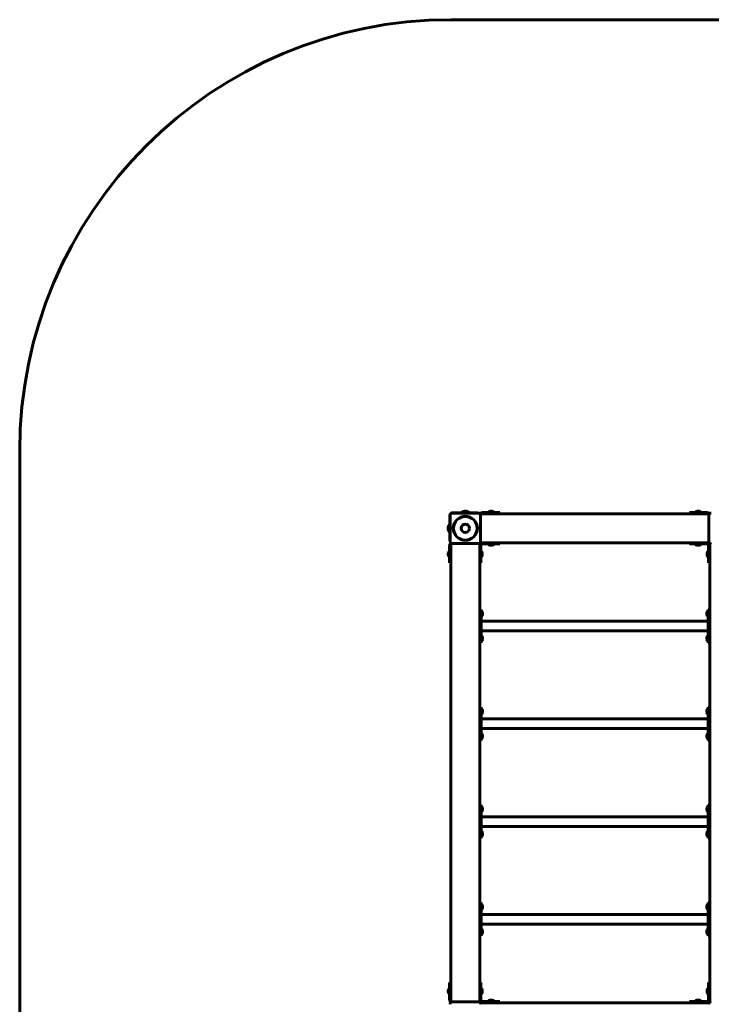
# Model space of a CAD drawing. Units: millimetres. Extents: x -164 to 152, y 9 to 218.
# Drawn here: x -164 to -67, y 81 to 218 of the extents above; entities that cross this region are included whole.
import ezdxf

# ---------------------------------------------------------------- set-up
doc = ezdxf.new("R2010")
doc.units = ezdxf.units.MM
doc.layers.add('Системный слой', color=7, linetype='Continuous')

msp = doc.modelspace()

# ---------------------------------------------------------------- linework, layer by layer
at = {"layer": 'Системный слой', "lineweight": 60}
for p, q in [((92.5, 218.19), (-103.5, 218.19)), ((-163.5, 158.19), (-163.5, 68.68)), ((-103.35, 149.54), (-103.3, 149.54)), ((-100.02, 149.59), (-103.26, 149.59)), ((-103.23, 149.54), (-103.25, 149.54)), ((-101.85, 149.63), (-102, 149.63)), ((-102, 149.63), (-102, 149.59)), ((-101.01, 149.63), (-101.85, 149.63)), ((-101.01, 149.63), (-101.01, 149.59)), ((-100.02, 149.59), (-99.82, 149.59)), ((-99.82, 149.59), (-99.82, 149.54)), ((-99.77, 149.54), (-99.76, 149.54)), ((-99.7, 149.54), (-99.66, 149.54)), ((-99.45, 149.43), (-67.55, 149.43)), ((-99.1, 149.45), (-99.1, 149.61)), ((-98.9, 149.61), (-99.1, 149.61)), ((-99.1, 149.45), (-98.9, 149.45)), ((-98.9, 149.61), (-98.5, 149.61)), ((-98.9, 149.45), (-98.5, 149.45)), ((-98.5, 149.61), (-96.7, 149.61)), ((-98.5, 149.45), (-96.7, 149.45)), ((-98.3, 149.68), (-98.3, 149.61)), ((-98.3, 149.68), (-97.74, 149.68)), ((-98.06, 149.45), (-98.06, 149.43)), ((-98.03, 149.79), (-97.85, 149.79)), ((-97.85, 149.79), (-97.77, 149.79)), ((-97.74, 149.68), (-97.5, 149.68)), ((-97.74, 149.45), (-97.74, 149.43)), ((-97.5, 149.68), (-97.5, 149.61)), ((-96.7, 149.45), (-96.7, 149.61)), ((-70.3, 149.61), (-70.3, 149.45)), ((-68.5, 149.61), (-70.3, 149.61)), ((-68.5, 149.45), (-70.3, 149.45)), ((-69.5, 149.68), (-69.5, 149.61)), ((-69.27, 149.68), (-69.5, 149.68)), ((-68.7, 149.68), (-69.27, 149.68)), ((-69.26, 149.45), (-69.26, 149.43)), ((-69.16, 149.79), (-69.23, 149.79)), ((-68.97, 149.79), (-69.16, 149.79)), ((-68.94, 149.45), (-68.94, 149.43)), ((-68.7, 149.68), (-68.7, 149.61)), ((-68.5, 149.61), (-68.1, 149.61)), ((-68.5, 149.45), (-68.1, 149.45)), ((-67.9, 149.61), (-68.1, 149.61)), ((-68.1, 149.45), (-67.9, 149.45)), ((-67.9, 149.61), (-67.9, 149.45)), ((-67.35, 149.54), (-67.3, 149.54)), ((-103.66, 149.19), (-103.66, 145.95)), ((-103.61, 149.23), (-103.61, 149.28)), ((-103.61, 149.16), (-103.61, 149.18)), ((-99.4, 149.28), (-99.4, 149.23)), ((-99.4, 149.16), (-99.4, 149.18)), ((-67.61, 149.23), (-67.61, 149.28)), ((-67.61, 149.16), (-67.61, 149.18)), ((-103.7, 147.93), (-103.66, 147.93)), ((-103.7, 147.93), (-103.7, 147.78)), ((-103.7, 147.78), (-103.7, 146.94)), ((-103.7, 146.94), (-103.66, 146.94)), ((-103.66, 145.75), (-103.66, 145.95)), ((-103.66, 145.75), (-103.61, 145.75)), ((-103.61, 145.7), (-103.61, 145.69)), ((-103.61, 145.59), (-103.61, 145.63)), ((-103.5, 81.48), (-103.5, 145.38)), ((-103.3, 145.33), (-103.35, 145.33)), ((-103.23, 145.33), (-103.25, 145.33)), ((-99.77, 145.33), (-99.76, 145.33)), ((-99.66, 145.33), (-99.7, 145.33)), ((-99.5, 81.48), (-99.5, 145.38)), ((-99.45, 145.43), (-67.55, 145.43)), ((-99.4, 145.7), (-99.4, 145.69)), ((-99.4, 145.63), (-99.4, 145.59)), ((-98.9, 145.41), (-99.1, 145.41)), ((-99.1, 145.25), (-99.1, 145.41)), ((-99.1, 145.25), (-98.9, 145.25)), ((-98.5, 145.41), (-98.9, 145.41)), ((-98.5, 145.25), (-98.9, 145.25)), ((-98.5, 145.41), (-96.7, 145.41)), ((-98.5, 145.25), (-96.7, 145.25)), ((-98.3, 145.19), (-98.3, 145.25)), ((-98.06, 145.41), (-98.06, 145.43)), ((-97.74, 145.41), (-97.74, 145.43)), ((-97.5, 145.19), (-97.5, 145.25)), ((-96.7, 145.25), (-96.7, 145.41)), ((-68.5, 145.41), (-70.3, 145.41)), ((-70.3, 145.41), (-70.3, 145.25)), ((-68.5, 145.25), (-70.3, 145.25)), ((-69.5, 145.19), (-69.5, 145.25)), ((-69.26, 145.41), (-69.26, 145.43)), ((-68.94, 145.41), (-68.94, 145.43)), ((-68.7, 145.19), (-68.7, 145.25)), ((-68.1, 145.41), (-68.5, 145.41)), ((-68.1, 145.25), (-68.5, 145.25)), ((-67.9, 145.41), (-68.1, 145.41)), ((-68.1, 145.25), (-67.9, 145.25)), ((-67.9, 145.41), (-67.9, 145.25)), ((-67.61, 145.7), (-67.61, 145.69)), ((-67.61, 145.59), (-67.61, 145.63)), ((-67.5, 145.38), (-67.5, 81.48)), ((-67.3, 145.33), (-67.35, 145.33)), ((-103.87, 143.7), (-103.87, 143.96)), ((-103.75, 143.43), (-103.75, 144.23)), ((-103.75, 144.23), (-103.68, 144.23)), ((-103.68, 145.03), (-103.68, 144.83)), ((-103.68, 145.03), (-103.52, 145.03)), ((-103.68, 144.43), (-103.68, 144.83)), ((-103.68, 144.43), (-103.68, 142.63)), ((-103.52, 144.83), (-103.52, 145.03)), ((-103.52, 144.43), (-103.52, 144.83)), ((-103.52, 144.43), (-103.52, 142.63)), ((-103.52, 143.99), (-103.5, 143.99)), ((-99.48, 143.99), (-99.5, 143.99)), ((-99.48, 145.03), (-99.32, 145.03)), ((-99.48, 145.03), (-99.48, 144.83)), ((-99.48, 144.83), (-99.48, 144.43)), ((-99.48, 144.43), (-99.48, 142.63)), ((-99.32, 144.83), (-99.32, 145.03)), ((-99.32, 144.83), (-99.32, 144.43)), ((-99.32, 144.43), (-99.32, 142.63)), ((-99.26, 144.23), (-99.32, 144.23)), ((-99.26, 144.23), (-99.26, 143.44)), ((-99.14, 143.96), (-99.14, 143.7)), ((-98.29, 145.19), (-98.3, 145.19)), ((-97.5, 145.19), (-98.29, 145.19)), ((-98.03, 145.07), (-98.03, 145.07)), ((-97.77, 145.07), (-98.03, 145.07)), ((-69.5, 145.19), (-68.72, 145.19)), ((-69.23, 145.07), (-68.98, 145.07)), ((-68.98, 145.07), (-68.97, 145.07)), ((-68.72, 145.19), (-68.7, 145.19)), ((-67.87, 143.96), (-67.87, 143.7)), ((-67.75, 144.23), (-67.68, 144.23)), ((-67.75, 144.23), (-67.75, 143.44)), ((-67.68, 145.03), (-67.68, 144.83)), ((-67.68, 145.03), (-67.52, 145.03)), ((-67.68, 144.43), (-67.68, 144.83)), ((-67.68, 144.43), (-67.68, 142.63)), ((-67.52, 144.83), (-67.52, 145.03)), ((-67.52, 144.43), (-67.52, 144.83)), ((-67.52, 144.43), (-67.52, 142.63)), ((-67.52, 143.99), (-67.5, 143.99)), ((-103.75, 143.43), (-103.68, 143.43)), ((-103.68, 142.63), (-103.52, 142.63)), ((-103.52, 143.67), (-103.5, 143.67)), ((-99.48, 143.67), (-99.5, 143.67)), ((-99.48, 142.63), (-99.32, 142.63)), ((-99.26, 143.43), (-99.32, 143.43)), ((-99.26, 143.44), (-99.26, 143.43)), ((-99.14, 143.7), (-99.14, 143.7)), ((-67.87, 143.7), (-67.87, 143.7)), ((-67.75, 143.44), (-67.75, 143.43)), ((-67.75, 143.43), (-67.68, 143.43)), ((-67.68, 142.63), (-67.52, 142.63)), ((-67.52, 143.67), (-67.5, 143.67)), ((-99.3, 136.15), (-99.5, 136.15)), ((-99.5, 134.15), (-99.5, 135.73)), ((-99.3, 135.73), (-99.3, 136.15)), ((-99.24, 135.95), (-99.3, 135.95)), ((-99.3, 134.15), (-99.3, 135.73)), ((-99.24, 135.95), (-99.24, 135.15)), ((-99.12, 135.68), (-99.12, 135.42)), ((-67.89, 135.42), (-67.89, 135.68)), ((-67.77, 135.95), (-67.7, 135.95)), ((-67.77, 135.15), (-67.77, 135.95)), ((-67.7, 136.15), (-67.5, 136.15)), ((-67.7, 136.15), (-67.7, 135.73)), ((-67.7, 135.73), (-67.7, 134.15)), ((-67.5, 135.73), (-67.5, 134.15)), ((-99.24, 135.15), (-99.3, 135.15)), ((-67.7, 134.51), (-99.3, 134.51)), ((-99.24, 135.15), (-99.24, 135.15)), ((-99.12, 135.42), (-99.12, 135.42)), ((-67.89, 135.42), (-67.89, 135.42)), ((-67.77, 135.15), (-67.7, 135.15)), ((-67.77, 135.15), (-67.77, 135.15)), ((-99.5, 133.51), (-99.5, 134.15)), ((-99.5, 131.94), (-99.5, 133.51)), ((-99.3, 133.51), (-99.3, 134.15)), ((-99.3, 131.94), (-99.3, 133.51)), ((-67.7, 133.16), (-99.3, 133.16)), ((-67.7, 134.15), (-67.7, 133.51)), ((-67.7, 133.51), (-67.7, 131.94)), ((-67.5, 134.15), (-67.5, 133.51)), ((-67.5, 133.51), (-67.5, 131.94)), ((-99.3, 131.51), (-99.5, 131.51)), ((-99.24, 132.51), (-99.3, 132.51)), ((-99.3, 131.51), (-99.3, 131.94)), ((-99.24, 131.71), (-99.3, 131.71)), ((-99.24, 132.51), (-99.24, 131.71)), ((-99.24, 131.71), (-99.24, 131.71)), ((-99.12, 132.24), (-99.12, 131.98)), ((-99.12, 131.98), (-99.12, 131.98)), ((-67.89, 131.98), (-67.89, 132.24)), ((-67.89, 131.98), (-67.89, 131.98)), ((-67.77, 132.51), (-67.7, 132.51)), ((-67.77, 131.71), (-67.77, 132.51)), ((-67.77, 131.71), (-67.7, 131.71)), ((-67.77, 131.71), (-67.77, 131.71)), ((-67.7, 131.94), (-67.7, 131.51)), ((-67.7, 131.51), (-67.5, 131.51)), ((-99.3, 122.55), (-99.5, 122.55)), ((-99.5, 120.55), (-99.5, 122.13)), ((-99.3, 122.13), (-99.3, 122.55)), ((-99.24, 122.35), (-99.3, 122.35)), ((-99.3, 120.55), (-99.3, 122.13)), ((-99.24, 122.35), (-99.24, 121.55)), ((-99.12, 122.08), (-99.12, 121.82)), ((-67.89, 121.82), (-67.89, 122.08)), ((-67.77, 122.35), (-67.7, 122.35)), ((-67.77, 121.55), (-67.77, 122.35)), ((-67.7, 122.55), (-67.5, 122.55)), ((-67.7, 122.55), (-67.7, 122.13)), ((-67.7, 122.13), (-67.7, 120.55)), ((-67.5, 122.13), (-67.5, 120.55)), ((-99.5, 119.91), (-99.5, 120.55)), ((-99.24, 121.55), (-99.3, 121.55)), ((-67.7, 120.91), (-99.3, 120.91)), ((-99.3, 119.91), (-99.3, 120.55)), ((-99.24, 121.55), (-99.24, 121.55)), ((-99.12, 121.82), (-99.12, 121.82)), ((-67.89, 121.82), (-67.89, 121.82)), ((-67.77, 121.55), (-67.7, 121.55)), ((-67.77, 121.55), (-67.77, 121.55)), ((-67.7, 120.55), (-67.7, 119.91)), ((-67.5, 120.55), (-67.5, 119.91)), ((-99.5, 118.34), (-99.5, 119.91)), ((-99.3, 118.34), (-99.3, 119.91)), ((-67.7, 119.56), (-99.3, 119.56)), ((-67.7, 119.91), (-67.7, 118.34)), ((-67.5, 119.91), (-67.5, 118.34)), ((-99.3, 117.91), (-99.5, 117.91)), ((-99.24, 118.91), (-99.3, 118.91)), ((-99.3, 117.91), (-99.3, 118.34)), ((-99.24, 118.11), (-99.3, 118.11)), ((-99.24, 118.91), (-99.24, 118.11)), ((-99.24, 118.11), (-99.24, 118.11)), ((-99.12, 118.64), (-99.12, 118.38)), ((-99.12, 118.38), (-99.12, 118.38)), ((-67.89, 118.38), (-67.89, 118.64)), ((-67.89, 118.38), (-67.89, 118.38)), ((-67.77, 118.91), (-67.7, 118.91)), ((-67.77, 118.11), (-67.77, 118.91)), ((-67.77, 118.11), (-67.7, 118.11)), ((-67.77, 118.11), (-67.77, 118.11)), ((-67.7, 118.34), (-67.7, 117.91)), ((-67.7, 117.91), (-67.5, 117.91)), ((-99.3, 108.95), (-99.5, 108.95)), ((-99.5, 106.95), (-99.5, 108.53)), ((-99.3, 108.53), (-99.3, 108.95)), ((-99.24, 108.75), (-99.3, 108.75)), ((-99.3, 106.95), (-99.3, 108.53)), ((-99.24, 108.75), (-99.24, 107.95)), ((-99.12, 108.48), (-99.12, 108.22)), ((-99.12, 108.22), (-99.12, 108.22)), ((-67.89, 108.22), (-67.89, 108.48)), ((-67.89, 108.22), (-67.89, 108.22)), ((-67.77, 108.75), (-67.7, 108.75)), ((-67.77, 107.95), (-67.77, 108.75)), ((-67.7, 108.95), (-67.5, 108.95)), ((-67.7, 108.95), (-67.7, 108.53)), ((-67.7, 108.53), (-67.7, 106.95)), ((-67.5, 108.53), (-67.5, 106.95)), ((-99.5, 106.31), (-99.5, 106.95)), ((-99.24, 107.95), (-99.3, 107.95)), ((-67.7, 107.31), (-99.3, 107.31)), ((-99.3, 106.31), (-99.3, 106.95)), ((-99.24, 107.95), (-99.24, 107.95)), ((-67.77, 107.95), (-67.7, 107.95)), ((-67.77, 107.95), (-67.77, 107.95)), ((-67.7, 106.95), (-67.7, 106.31)), ((-67.5, 106.95), (-67.5, 106.31)), ((-99.5, 104.74), (-99.5, 106.31)), ((-99.3, 104.74), (-99.3, 106.31)), ((-67.7, 105.96), (-99.3, 105.96)), ((-67.7, 106.31), (-67.7, 104.74)), ((-67.5, 106.31), (-67.5, 104.74)), ((-99.3, 104.31), (-99.5, 104.31)), ((-99.24, 105.31), (-99.3, 105.31)), ((-99.3, 104.31), (-99.3, 104.74)), ((-99.24, 104.51), (-99.3, 104.51)), ((-99.24, 105.31), (-99.24, 104.51)), ((-99.24, 104.51), (-99.24, 104.51)), ((-99.12, 105.04), (-99.12, 104.78)), ((-99.12, 104.78), (-99.12, 104.78)), ((-67.89, 104.78), (-67.89, 105.04)), ((-67.89, 104.78), (-67.89, 104.78)), ((-67.77, 105.31), (-67.7, 105.31)), ((-67.77, 104.51), (-67.77, 105.31)), ((-67.77, 104.51), (-67.7, 104.51)), ((-67.77, 104.51), (-67.77, 104.51)), ((-67.7, 104.74), (-67.7, 104.31)), ((-67.7, 104.31), (-67.5, 104.31)), ((-99.3, 95.35), (-99.5, 95.35)), ((-99.5, 93.35), (-99.5, 94.93)), ((-99.3, 94.93), (-99.3, 95.35)), ((-99.24, 95.15), (-99.3, 95.15)), ((-99.3, 93.35), (-99.3, 94.93)), ((-99.24, 95.15), (-99.24, 94.35)), ((-99.12, 94.88), (-99.12, 94.62)), ((-99.12, 94.62), (-99.12, 94.62)), ((-67.89, 94.62), (-67.89, 94.88)), ((-67.89, 94.62), (-67.89, 94.62)), ((-67.77, 95.15), (-67.7, 95.15)), ((-67.77, 94.35), (-67.77, 95.15)), ((-67.7, 95.35), (-67.5, 95.35)), ((-67.7, 95.35), (-67.7, 94.93)), ((-67.7, 94.93), (-67.7, 93.35)), ((-67.5, 94.93), (-67.5, 93.35)), ((-99.5, 92.71), (-99.5, 93.35)), ((-99.24, 94.35), (-99.3, 94.35)), ((-67.7, 93.71), (-99.3, 93.71)), ((-99.3, 92.71), (-99.3, 93.35)), ((-99.24, 94.35), (-99.24, 94.35)), ((-67.77, 94.35), (-67.7, 94.35)), ((-67.77, 94.35), (-67.77, 94.35)), ((-67.7, 93.35), (-67.7, 92.71)), ((-67.5, 93.35), (-67.5, 92.71)), ((-99.5, 91.14), (-99.5, 92.71)), ((-99.3, 91.14), (-99.3, 92.71)), ((-67.7, 92.36), (-99.3, 92.36)), ((-67.7, 92.71), (-67.7, 91.14)), ((-67.5, 92.71), (-67.5, 91.14)), ((-99.3, 90.71), (-99.5, 90.71)), ((-99.24, 91.71), (-99.3, 91.71)), ((-99.3, 90.71), (-99.3, 91.14)), ((-99.24, 90.91), (-99.3, 90.91)), ((-99.24, 91.71), (-99.24, 90.91)), ((-99.24, 90.91), (-99.24, 90.91)), ((-99.12, 91.44), (-99.12, 91.18)), ((-99.12, 91.18), (-99.12, 91.18)), ((-67.89, 91.18), (-67.89, 91.44)), ((-67.89, 91.18), (-67.89, 91.18)), ((-67.77, 91.71), (-67.7, 91.71)), ((-67.77, 90.91), (-67.77, 91.71)), ((-67.77, 90.91), (-67.7, 90.91)), ((-67.77, 90.91), (-67.77, 90.91)), ((-67.7, 91.14), (-67.7, 90.71)), ((-67.7, 90.71), (-67.5, 90.71)), ((-103.52, 84.23), (-103.68, 84.23)), ((-103.68, 82.43), (-103.68, 84.23)), ((-103.52, 82.43), (-103.52, 84.23)), ((-99.32, 84.23), (-99.48, 84.23)), ((-99.48, 82.43), (-99.48, 84.23)), ((-99.32, 82.43), (-99.32, 84.23)), ((-67.68, 84.23), (-67.52, 84.23)), ((-67.68, 82.43), (-67.68, 84.23)), ((-67.52, 82.43), (-67.52, 84.23)), ((-103.87, 83.02), (-103.87, 83.16)), ((-103.87, 82.9), (-103.87, 83.02)), ((-103.75, 83.43), (-103.68, 83.43)), ((-103.75, 82.99), (-103.75, 83.43)), ((-103.75, 82.63), (-103.75, 82.99)), ((-103.75, 82.63), (-103.68, 82.63)), ((-103.68, 82.03), (-103.68, 82.43)), ((-103.52, 83.19), (-103.5, 83.19)), ((-103.52, 82.87), (-103.5, 82.87)), ((-103.52, 82.03), (-103.52, 82.43)), ((-99.48, 83.19), (-99.5, 83.19)), ((-99.48, 82.87), (-99.5, 82.87)), ((-99.48, 82.43), (-99.48, 82.03)), ((-99.26, 83.43), (-99.32, 83.43)), ((-99.26, 82.63), (-99.32, 82.63)), ((-99.32, 82.43), (-99.32, 82.03)), ((-99.26, 83.43), (-99.26, 82.73)), ((-99.26, 82.73), (-99.26, 82.63)), ((-99.14, 83.16), (-99.14, 82.93)), ((-99.14, 82.93), (-99.14, 82.9)), ((-67.87, 83.16), (-67.87, 82.93)), ((-67.87, 82.93), (-67.87, 82.9)), ((-67.75, 83.43), (-67.68, 83.43)), ((-67.75, 83.43), (-67.75, 82.73)), ((-67.75, 82.73), (-67.75, 82.63)), ((-67.75, 82.63), (-67.68, 82.63)), ((-67.68, 82.43), (-67.68, 82.03)), ((-67.52, 83.19), (-67.5, 83.19)), ((-67.52, 82.87), (-67.5, 82.87)), ((-67.52, 82.43), (-67.52, 82.03)), ((-103.68, 82.03), (-103.68, 81.83)), ((-103.52, 81.83), (-103.68, 81.83)), ((-103.61, 81.23), (-103.61, 81.28)), ((-103.52, 81.83), (-103.52, 82.03)), ((-103.35, 81.54), (-103.3, 81.54)), ((-103.23, 81.54), (-103.25, 81.54)), ((-99.77, 81.54), (-99.76, 81.54)), ((-99.7, 81.54), (-99.66, 81.54)), ((-99.48, 82.03), (-99.48, 81.83)), ((-99.32, 81.83), (-99.48, 81.83)), ((-99.45, 81.43), (-67.55, 81.43)), ((-99.4, 81.28), (-99.4, 81.23)), ((-99.32, 81.83), (-99.32, 82.03)), ((-99.1, 81.45), (-99.1, 81.61)), ((-98.9, 81.61), (-99.1, 81.61)), ((-99.1, 81.45), (-98.9, 81.45)), ((-98.9, 81.61), (-98.5, 81.61)), ((-98.9, 81.45), (-98.5, 81.45)), ((-98.5, 81.61), (-96.7, 81.61)), ((-98.5, 81.45), (-96.7, 81.45)), ((-98.3, 81.68), (-98.3, 81.61)), ((-98.3, 81.68), (-97.53, 81.68)), ((-98.3, 81.61), (-97.53, 81.61)), ((-98.06, 81.45), (-98.06, 81.43)), ((-98.03, 81.8), (-97.78, 81.8)), ((-97.78, 81.8), (-97.77, 81.8)), ((-97.74, 81.45), (-97.74, 81.43)), ((-97.53, 81.68), (-97.5, 81.68)), ((-97.53, 81.61), (-97.5, 81.61)), ((-97.5, 81.68), (-97.5, 81.61)), ((-96.7, 81.45), (-96.7, 81.61)), ((-70.3, 81.45), (-70.3, 81.61)), ((-68.5, 81.61), (-70.3, 81.61)), ((-68.5, 81.45), (-70.3, 81.45)), ((-69.5, 81.68), (-69.5, 81.61)), ((-69.48, 81.68), (-69.5, 81.68)), ((-69.48, 81.61), (-69.5, 81.61)), ((-68.7, 81.68), (-69.48, 81.68)), ((-68.7, 81.61), (-69.48, 81.61)), ((-69.26, 81.45), (-69.26, 81.43)), ((-69.22, 81.8), (-69.23, 81.8)), ((-68.97, 81.8), (-69.22, 81.8)), ((-68.94, 81.45), (-68.94, 81.43)), ((-68.7, 81.68), (-68.7, 81.61)), ((-68.1, 81.61), (-68.5, 81.61)), ((-68.1, 81.45), (-68.5, 81.45)), ((-68.1, 81.61), (-67.9, 81.61)), ((-67.9, 81.45), (-68.1, 81.45)), ((-67.9, 81.45), (-67.9, 81.61)), ((-67.68, 81.83), (-67.68, 82.03)), ((-67.68, 81.83), (-67.52, 81.83)), ((-67.61, 81.23), (-67.61, 81.28)), ((-67.52, 82.03), (-67.52, 81.83)), ((-67.35, 81.54), (-67.3, 81.54))]:
    msp.add_line(p, q, dxfattribs=at)
for radius in [1.67, 1.65, 0.588]:
    msp.add_circle((-101.5, 147.43), radius, dxfattribs=at)
for centre, radius, start, end in [((-103.5, 158.19), 60, 90, 180), ((-103.26, 149.19), 0.4, 90, 180), ((-101.5, 149.03), 0.781, 90, 129.1279), ((-101.5, 149.03), 0.781, 50.8721, 90), ((-99.1, 149.21), 0.4, 90, 146.633), ((-99.1, 149.21), 0.24, 90, 113.5565), ((-98.02, 149.53), 0.264, 92.1887, 146.475), ((-97.78, 149.53), 0.264, 33.525, 87.8113), ((-69.22, 149.53), 0.264, 92.1887, 146.475), ((-68.98, 149.53), 0.264, 33.525, 87.8113), ((-67.9, 149.21), 0.4, 33.367, 90), ((-67.9, 149.21), 0.24, 66.4435, 90), ((-103.1, 147.43), 0.781, 140.8721, 180), ((-103.1, 147.43), 0.781, 180, 219.1279), ((-103.28, 145.03), 0.4, 123.367, 180), ((-99.72, 145.03), 0.4, 0, 56.633), ((-99.1, 145.65), 0.4, 213.367, 270), ((-99.1, 145.65), 0.24, 246.4435, 270), ((-67.9, 145.65), 0.4, 270, 326.633), ((-67.9, 145.65), 0.24, 270, 293.5565), ((-67.28, 145.03), 0.4, 123.367, 180), ((-103.6, 143.95), 0.264, 123.525, 177.8113), ((-103.28, 145.03), 0.24, 156.4435, 180), ((-99.72, 145.03), 0.24, 0, 23.5565), ((-99.41, 143.95), 0.264, 2.1887, 56.475), ((-98.02, 145.33), 0.264, 213.525, 267.8113), ((-97.78, 145.33), 0.264, 272.1887, 326.475), ((-69.22, 145.33), 0.264, 213.525, 267.8113), ((-68.98, 145.33), 0.264, 272.1887, 326.475), ((-67.6, 143.95), 0.264, 123.525, 177.8113), ((-67.28, 145.03), 0.24, 156.4435, 180), ((-103.6, 143.71), 0.264, 182.1887, 236.475), ((-99.41, 143.71), 0.264, 303.525, 357.8113), ((-67.6, 143.71), 0.264, 182.1887, 236.475), ((-99.39, 135.67), 0.264, 2.1887, 56.475), ((-67.62, 135.67), 0.264, 123.525, 177.8113), ((-99.39, 135.43), 0.264, 303.525, 357.8113), ((-67.62, 135.43), 0.264, 182.1887, 236.475), ((-99.39, 132.23), 0.264, 2.1887, 56.475), ((-99.39, 131.99), 0.264, 303.525, 357.8113), ((-67.62, 132.23), 0.264, 123.525, 177.8113), ((-67.62, 131.99), 0.264, 182.1887, 236.475), ((-99.39, 122.07), 0.264, 2.1887, 56.475), ((-67.62, 122.07), 0.264, 123.525, 177.8113), ((-99.39, 121.83), 0.264, 303.525, 357.8113), ((-67.62, 121.83), 0.264, 182.1887, 236.475), ((-99.39, 118.63), 0.264, 2.1887, 56.475), ((-99.39, 118.39), 0.264, 303.525, 357.8113), ((-67.62, 118.63), 0.264, 123.525, 177.8113), ((-67.62, 118.39), 0.264, 182.1887, 236.475), ((-99.39, 108.47), 0.264, 2.1887, 56.475), ((-99.39, 108.23), 0.264, 303.525, 357.8113), ((-67.62, 108.47), 0.264, 123.525, 177.8113), ((-67.62, 108.23), 0.264, 182.1887, 236.475), ((-99.39, 105.03), 0.264, 2.1887, 56.475), ((-99.39, 104.79), 0.264, 303.525, 357.8113), ((-67.62, 105.03), 0.264, 123.525, 177.8113), ((-67.62, 104.79), 0.264, 182.1887, 236.475), ((-99.39, 94.87), 0.264, 2.1887, 56.475), ((-99.39, 94.63), 0.264, 303.525, 357.8113), ((-67.62, 94.87), 0.264, 123.525, 177.8113), ((-67.62, 94.63), 0.264, 182.1887, 236.475), ((-99.39, 91.43), 0.264, 2.1887, 56.475), ((-99.39, 91.19), 0.264, 303.525, 357.8113), ((-67.62, 91.43), 0.264, 123.525, 177.8113), ((-67.62, 91.19), 0.264, 182.1887, 236.475), ((-103.6, 83.15), 0.264, 123.525, 177.8113), ((-103.6, 82.91), 0.264, 182.1887, 236.475), ((-99.41, 83.15), 0.264, 2.1887, 56.475), ((-99.41, 82.91), 0.264, 303.525, 357.8113), ((-67.6, 83.15), 0.264, 123.525, 177.8113), ((-67.6, 82.91), 0.264, 182.1887, 236.475), ((-103.28, 81.83), 0.4, 180, 236.633), ((-103.28, 81.83), 0.24, 180, 203.5565), ((-99.72, 81.83), 0.4, 303.367, 0), ((-99.72, 81.83), 0.24, 336.4435, 0), ((-99.1, 81.21), 0.4, 90, 146.633), ((-99.1, 81.21), 0.24, 90, 113.5565), ((-98.02, 81.53), 0.264, 92.1887, 146.475), ((-98.07, 81.6), 0.01, 65.6532, 90), ((-97.78, 81.53), 0.264, 33.525, 87.8113), ((-97.73, 81.6), 0.01, 90, 114.3468), ((-69.22, 81.53), 0.264, 92.1887, 146.475), ((-69.27, 81.6), 0.01, 65.6532, 90), ((-68.98, 81.53), 0.264, 33.525, 87.8113), ((-68.93, 81.6), 0.01, 90, 114.3468), ((-67.9, 81.21), 0.4, 33.367, 90), ((-67.9, 81.21), 0.24, 66.4435, 90), ((-67.28, 81.83), 0.4, 180, 236.633), ((-67.28, 81.83), 0.24, 180, 203.5565)]:
    msp.add_arc(centre, radius, start, end, dxfattribs=at)
for points, weights in [([(-103.61, 149.28), (-103.61, 149.43), (-103.5, 149.54), (-103.35, 149.54)], [1, 0.804809640383, 0.804809640383, 1]), ([(-103.23, 149.54), (-102.09, 149.54), (-100.92, 149.54), (-99.77, 149.54)], [1, 0.983563309933, 0.983563309933, 1]), ([(-99.66, 149.54), (-99.51, 149.54), (-99.4, 149.43), (-99.4, 149.28)], [1, 0.804809640383, 0.804809640383, 1]), ([(-67.61, 149.28), (-67.61, 149.43), (-67.5, 149.54), (-67.35, 149.54)], [1, 0.804809640383, 0.804809640383, 1]), ([(-103.61, 145.7), (-103.61, 146.85), (-103.61, 148.02), (-103.61, 149.16)], [1, 0.983563309933, 0.983563309933, 1]), ([(-99.4, 149.16), (-99.4, 148.02), (-99.4, 146.85), (-99.4, 145.7)], [1, 0.983563309933, 0.983563309933, 1]), ([(-67.61, 145.7), (-67.61, 146.85), (-67.61, 148.02), (-67.61, 149.16)], [1, 0.983563309933, 0.983563309933, 1]), ([(-103.35, 145.33), (-103.5, 145.33), (-103.61, 145.44), (-103.61, 145.59)], [1, 0.804809640383, 0.804809640383, 1]), ([(-99.77, 145.33), (-100.92, 145.32), (-102.09, 145.32), (-103.23, 145.33)], [1, 0.983563309933, 0.983563309933, 1]), ([(-99.4, 145.59), (-99.4, 145.44), (-99.51, 145.33), (-99.66, 145.33)], [1, 0.804809640383, 0.804809640383, 1]), ([(-67.35, 145.33), (-67.5, 145.33), (-67.61, 145.44), (-67.61, 145.59)], [1, 0.804809640383, 0.804809640383, 1]), ([(-103.61, 81.28), (-103.61, 81.43), (-103.5, 81.54), (-103.35, 81.54)], [1, 0.804809640383, 0.804809640383, 1]), ([(-103.23, 81.54), (-102.09, 81.54), (-100.92, 81.54), (-99.77, 81.54)], [1, 0.983563309933, 0.983563309933, 1]), ([(-99.66, 81.54), (-99.51, 81.54), (-99.4, 81.43), (-99.4, 81.28)], [1, 0.804809640383, 0.804809640383, 1]), ([(-67.61, 81.28), (-67.61, 81.43), (-67.5, 81.54), (-67.35, 81.54)], [1, 0.804809640383, 0.804809640383, 1])]:
    msp.add_rational_spline(points, weights, degree=3, dxfattribs=at)

doc.saveas('drawing.dxf')
